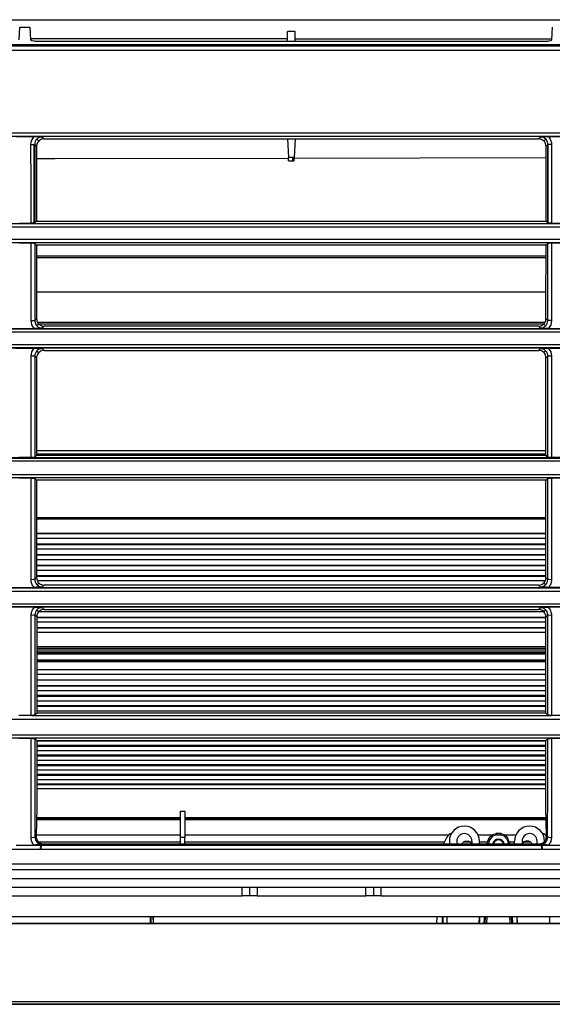
# Model space of a CAD drawing. Units: millimetres. Extents: x 2108 to 12326, y -809 to 1482.
# Drawn here: x 10422 to 10564, y 69 to 332 of the extents above; entities that cross this region are included whole.
import ezdxf

# ---------------------------------------------------------------- set-up
doc = ezdxf.new("R2010")
doc.units = ezdxf.units.MM
doc.layers.add('TFR-TRI', color=7, linetype='CONTINUOUS', true_color=0xffffff)

msp = doc.modelspace()

# ---------------------------------------------------------------- linework, layer by layer
at = {"layer": 'TFR-TRI', "linetype": 'Continuous'}
for p, q in [((10331.8, 331.64), (10667.82, 331.64)), ((10422.35, 326.25), (10422.53, 329.65)), ((10422.53, 329.65), (10425.18, 329.65)), ((10425.18, 329.65), (10425.35, 326.25)), ((10495.85, 328.53), (10493.85, 328.53)), ((10493.85, 325.89), (10493.85, 328.53)), ((10495.85, 325.89), (10495.85, 328.53)), ((10564.35, 326.25), (10564.53, 329.65)), ((10493.85, 326.53), (10425.34, 326.53)), ((10425.66, 326), (10425.35, 326.25)), ((10426.37, 325.89), (10425.66, 326)), ((10426.37, 325.89), (10563.33, 325.89)), ((10495.85, 326.53), (10564.36, 326.53)), ((10564.04, 326), (10563.33, 325.89)), ((10564.35, 326.25), (10564.04, 326)), ((10934, 323.46), (9790.68, 323.46)), ((10867.88, 324.97), (9801.77, 324.97)), ((9807.18, 324.66), (10933.82, 324.66)), ((10283.1, 301.52), (10723.69, 301.52)), ((10283.1, 300.64), (10723.69, 300.64)), ((10723.69, 300.54), (10283.1, 300.54)), ((10421.49, 300.48), (10426.32, 300.48)), ((10425.51, 298.89), (10425.63, 299.38)), ((10425.63, 299.38), (10425.84, 299.84)), ((10425.84, 299.84), (10426.12, 300.26)), ((10426.12, 300.26), (10426.21, 300.38)), ((10426.21, 300.38), (10426.32, 300.48)), ((10426.32, 300.48), (10426.86, 300.48)), ((10426.62, 299.19), (10426.51, 298.8)), ((10426.79, 299.52), (10426.62, 299.19)), ((10427.03, 299.8), (10426.79, 299.52)), ((10426.86, 300.48), (10427.44, 300.45)), ((10427.21, 299.96), (10427.03, 299.8)), ((10427.03, 299.8), (10427.52, 299.31)), ((10427.41, 300.1), (10427.21, 299.96)), ((10427.44, 299.23), (10427.24, 298.96)), ((10427.64, 300.22), (10427.41, 300.1)), ((10427.44, 300.45), (10427.89, 300.42)), ((10427.68, 299.46), (10427.44, 299.23)), ((10427.9, 300.31), (10427.64, 300.22)), ((10427.96, 299.64), (10427.68, 299.46)), ((10427.89, 300.42), (10428.44, 300.38)), ((10428.17, 300.35), (10427.9, 300.31)), ((10428.26, 299.78), (10427.96, 299.64)), ((10428.44, 300.38), (10428.17, 300.35)), ((10428.59, 299.87), (10428.26, 299.78)), ((10428.44, 300.38), (10428.52, 300.3)), ((10428.52, 300.3), (10428.6, 300.22)), ((10428.92, 299.89), (10428.59, 299.87)), ((10428.6, 300.22), (10428.76, 300.06)), ((10428.76, 300.06), (10428.92, 299.89)), ((10428.92, 299.89), (10560.79, 299.89)), ((10493.83, 299.89), (10494.09, 294.95)), ((10495.88, 299.89), (10495.62, 294.95)), ((10560.79, 299.89), (10560.95, 300.06)), ((10561.01, 299.88), (10560.79, 299.89)), ((10560.95, 300.06), (10561.12, 300.22)), ((10561.23, 299.85), (10561.01, 299.88)), ((10561.12, 300.22), (10561.19, 300.3)), ((10561.19, 300.3), (10561.27, 300.38)), ((10561.55, 299.75), (10561.23, 299.85)), ((10561.27, 300.38), (10561.83, 300.42)), ((10561.68, 300.32), (10561.27, 300.38)), ((10561.84, 299.59), (10561.55, 299.75)), ((10562.07, 300.22), (10561.68, 300.32)), ((10561.83, 300.42), (10562.28, 300.45)), ((10562.11, 299.39), (10561.84, 299.59)), ((10562.4, 300.04), (10562.07, 300.22)), ((10562.34, 299.15), (10562.11, 299.39)), ((10562.2, 299.31), (10562.69, 299.8)), ((10562.28, 300.45), (10562.85, 300.48)), ((10562.53, 298.87), (10562.34, 299.15)), ((10562.69, 299.8), (10562.4, 300.04)), ((10562.85, 299.62), (10562.69, 299.8)), ((10562.85, 300.48), (10563.4, 300.48)), ((10562.98, 299.42), (10562.85, 299.62)), ((10563.1, 299.19), (10562.98, 299.42)), ((10563.19, 298.94), (10563.1, 299.19)), ((10563.4, 300.48), (10568.31, 300.48)), ((10563.4, 300.48), (10563.5, 300.38)), ((10563.5, 300.38), (10563.6, 300.26)), ((10563.6, 300.26), (10563.88, 299.84)), ((10563.88, 299.84), (10564.08, 299.38)), ((10564.08, 299.38), (10564.21, 298.89)), ((10425.46, 298.39), (10425.51, 298.89)), ((10425.46, 298.39), (10426.13, 298.39)), ((10425.47, 288.07), (10425.46, 298.39)), ((10426.13, 298.39), (10426.46, 298.39)), ((10426.35, 277.46), (10426.35, 298.39)), ((10426.51, 298.8), (10426.46, 298.39)), ((10426.46, 298.39), (10426.46, 291.28)), ((10426.7, 298.15), (10426.46, 298.39)), ((10426.94, 297.91), (10426.7, 298.15)), ((10426.95, 298.13), (10426.94, 297.91)), ((10426.94, 297.91), (10426.94, 288.68)), ((10426.99, 298.35), (10426.95, 298.13)), ((10427.09, 298.66), (10426.99, 298.35)), ((10427.24, 298.96), (10427.09, 298.66)), ((10562.66, 298.57), (10562.53, 298.87)), ((10562.75, 298.24), (10562.66, 298.57)), ((10562.78, 297.91), (10562.75, 298.24)), ((10562.77, 290.32), (10562.78, 297.91)), ((10562.95, 298.08), (10562.78, 297.91)), ((10563.13, 298.26), (10562.95, 298.08)), ((10563.19, 298.32), (10563.13, 298.26)), ((10563.24, 298.67), (10563.19, 298.94)), ((10563.26, 298.39), (10563.19, 298.32)), ((10563.26, 298.39), (10563.24, 298.67)), ((10563.59, 298.39), (10563.26, 298.39)), ((10563.26, 290.6), (10563.26, 298.39)), ((10563.36, 277.46), (10563.37, 298.39)), ((10564.25, 298.39), (10563.59, 298.39)), ((10564.21, 298.89), (10564.25, 298.39)), ((10564.25, 298.39), (10564.25, 288.07)), ((10426.94, 294.64), (10431.91, 294.65)), ((10431.91, 294.65), (10494.08, 294.78)), ((10495.26, 294.95), (10494.09, 294.95)), ((10494.13, 294.03), (10494.09, 294.95)), ((10494.13, 294.03), (10495.22, 294.03)), ((10495.12, 294.04), (10495.57, 294.01)), ((10495.22, 294.18), (10495.23, 294.31)), ((10495.22, 294.08), (10495.22, 294.18)), ((10495.22, 294.04), (10495.22, 294.08)), ((10495.23, 294.31), (10495.24, 294.46)), ((10495.24, 294.46), (10495.25, 294.69)), ((10495.25, 294.69), (10495.26, 294.95)), ((10495.27, 294.95), (10495.26, 294.95)), ((10495.62, 294.95), (10495.27, 294.95)), ((10495.27, 294.95), (10495.27, 294.95)), ((10495.27, 294.95), (10495.44, 294.94)), ((10495.44, 294.94), (10495.62, 294.93)), ((10495.57, 294.06), (10495.58, 294.12)), ((10495.57, 294.02), (10495.57, 294.06)), ((10495.57, 294.01), (10495.57, 294.02)), ((10495.58, 294.21), (10495.59, 294.32)), ((10495.58, 294.12), (10495.58, 294.21)), ((10495.59, 294.45), (10495.6, 294.59)), ((10495.59, 294.32), (10495.59, 294.45)), ((10495.6, 294.59), (10495.61, 294.76)), ((10495.61, 294.76), (10495.62, 294.93)), ((10495.61, 294.78), (10562.76, 294.92)), ((10495.62, 294.93), (10495.62, 294.95)), ((10426.46, 291.28), (10426.46, 284.17)), ((10426.94, 288.68), (10426.94, 279.46)), ((10562.77, 282.73), (10562.77, 290.32)), ((10563.25, 282.8), (10563.26, 290.6)), ((10425.47, 277.39), (10425.47, 288.07)), ((10564.25, 288.07), (10564.25, 277.39)), ((10426.46, 284.17), (10426.46, 280.83)), ((10426.46, 280.83), (10426.46, 277.5)), ((10562.77, 277.89), (10562.77, 282.73)), ((10563.25, 280.15), (10563.25, 282.8)), ((10426.94, 279.46), (10426.94, 277.89)), ((10563.25, 277.5), (10563.25, 280.15)), ((10282.1, 277.37), (10724.66, 277.37)), ((10724.66, 277.26), (10282.1, 277.26)), ((10724.66, 276.37), (10282.1, 276.37)), ((10425.47, 277.39), (10422.36, 277.39)), ((10425.52, 277.39), (10425.47, 277.39)), ((10425.56, 277.39), (10425.52, 277.39)), ((10425.73, 277.4), (10425.56, 277.39)), ((10425.89, 277.41), (10425.73, 277.4)), ((10426.03, 277.42), (10425.89, 277.41)), ((10426.17, 277.43), (10426.03, 277.42)), ((10426.28, 277.44), (10426.17, 277.43)), ((10426.36, 277.46), (10426.28, 277.44)), ((10426.43, 277.48), (10426.36, 277.46)), ((10426.46, 277.5), (10426.43, 277.48)), ((10426.46, 277.5), (10426.65, 277.7)), ((10426.65, 277.7), (10426.85, 277.89)), ((10562.87, 277.89), (10426.85, 277.89)), ((10562.87, 277.89), (10562.94, 277.82)), ((10562.94, 277.82), (10563.01, 277.74)), ((10563.01, 277.74), (10563.13, 277.62)), ((10563.13, 277.62), (10563.25, 277.5)), ((10563.26, 277.5), (10563.25, 277.5)), ((10563.27, 277.49), (10563.26, 277.5)), ((10563.32, 277.47), (10563.27, 277.49)), ((10563.4, 277.45), (10563.32, 277.47)), ((10563.5, 277.44), (10563.4, 277.45)), ((10563.62, 277.42), (10563.5, 277.44)), ((10563.76, 277.41), (10563.62, 277.42)), ((10563.92, 277.4), (10563.76, 277.41)), ((10564.08, 277.4), (10563.92, 277.4)), ((10564.25, 277.39), (10564.08, 277.4)), ((10567.47, 277.39), (10564.25, 277.39)), ((10282.1, 273.19), (10724.66, 273.19)), ((10282.1, 272.31), (10724.66, 272.31)), ((10724.66, 272.2), (10282.1, 272.2)), ((10422.36, 272.18), (10425.47, 272.18)), ((10425.47, 272.18), (10425.64, 272.18)), ((10425.47, 261.92), (10425.47, 272.18)), ((10425.64, 272.18), (10425.8, 272.17)), ((10425.8, 272.17), (10425.95, 272.16)), ((10425.95, 272.16), (10426.09, 272.15)), ((10426.09, 272.15), (10426.21, 272.14)), ((10426.21, 272.14), (10426.32, 272.12)), ((10426.32, 272.12), (10426.39, 272.1)), ((10426.39, 272.1), (10426.44, 272.08)), ((10426.44, 272.08), (10426.46, 272.08)), ((10426.46, 272.08), (10426.46, 272.07)), ((10426.66, 271.88), (10426.46, 272.07)), ((10426.46, 272.07), (10426.46, 271.01)), ((10426.46, 271.01), (10426.46, 269.94)), ((10426.85, 271.69), (10426.66, 271.88)), ((10426.85, 271.69), (10562.87, 271.69)), ((10426.95, 271.69), (10426.95, 265.71)), ((10562.77, 267.56), (10562.77, 271.69)), ((10562.94, 271.76), (10562.87, 271.69)), ((10563.01, 271.83), (10562.94, 271.76)), ((10563.13, 271.95), (10563.01, 271.83)), ((10563.25, 272.07), (10563.13, 271.95)), ((10563.25, 272.07), (10563.29, 272.09)), ((10563.25, 269.61), (10563.25, 272.07)), ((10563.29, 272.09), (10563.35, 272.11)), ((10563.35, 272.11), (10563.44, 272.13)), ((10563.44, 272.13), (10563.55, 272.14)), ((10563.55, 272.14), (10563.68, 272.16)), ((10563.68, 272.16), (10563.83, 272.17)), ((10563.83, 272.17), (10563.98, 272.17)), ((10563.98, 272.17), (10564.15, 272.18)), ((10564.15, 272.18), (10564.2, 272.18)), ((10564.2, 272.18), (10564.24, 272.18)), ((10564.24, 272.18), (10567.47, 272.18)), ((10564.24, 272.18), (10564.24, 261.92)), ((10426.46, 269.94), (10426.47, 260.72)), ((10562.76, 268.68), (10426.94, 268.68)), ((10426.94, 268.27), (10562.76, 268.27)), ((10562.76, 259.77), (10562.77, 267.56)), ((10563.25, 267.15), (10563.25, 269.61)), ((10426.95, 265.71), (10426.95, 258.84)), ((10563.25, 259.32), (10563.25, 267.15)), ((10425.48, 251.48), (10425.47, 261.92)), ((10426.47, 260.72), (10426.47, 251.49)), ((10562.76, 251.97), (10562.76, 259.77)), ((10564.24, 261.92), (10564.24, 251.48)), ((10562.76, 259.09), (10426.95, 259.09)), ((10426.95, 258.84), (10426.95, 251.97)), ((10563.25, 251.49), (10563.25, 259.32)), ((10426.66, 251.68), (10426.85, 251.87)), ((10426.85, 251.87), (10426.9, 251.92)), ((10426.9, 251.92), (10426.95, 251.97)), ((10426.95, 251.97), (10426.98, 251.64)), ((10562.75, 251.75), (10562.76, 251.97)), ((10562.76, 251.97), (10562.88, 251.85)), ((10562.88, 251.85), (10563, 251.73)), ((10283.1, 249.38), (10723.65, 249.38)), ((10283.1, 249.28), (10723.65, 249.28)), ((10421.49, 249.4), (10426.32, 249.4)), ((10425.48, 251.48), (10426.14, 251.48)), ((10425.7, 250.36), (10425.48, 251.48)), ((10426.32, 249.4), (10425.7, 250.36)), ((10426.14, 251.48), (10426.47, 251.49)), ((10426.87, 249.41), (10426.32, 249.4)), ((10426.47, 251.49), (10426.66, 251.68)), ((10426.47, 251.49), (10426.49, 251.22)), ((10426.49, 251.22), (10426.54, 250.95)), ((10426.54, 250.95), (10426.63, 250.7)), ((10426.63, 250.7), (10426.75, 250.46)), ((10426.75, 250.46), (10426.88, 250.26)), ((10427.45, 249.43), (10426.87, 249.41)), ((10426.88, 250.26), (10427.05, 250.08)), ((10426.98, 251.64), (10427.06, 251.31)), ((10427.53, 250.57), (10427.04, 250.08)), ((10427.05, 250.08), (10427.33, 249.84)), ((10427.06, 251.31), (10427.2, 251.01)), ((10427.2, 251.01), (10427.39, 250.73)), ((10427.21, 251.03), (10562.51, 251.03)), ((10427.33, 249.84), (10427.65, 249.67)), ((10427.39, 250.73), (10427.62, 250.49)), ((10427.9, 249.46), (10427.45, 249.43)), ((10427.49, 250.63), (10562.2, 250.63)), ((10427.62, 250.49), (10427.89, 250.29)), ((10427.65, 249.67), (10428.05, 249.56)), ((10427.89, 250.29), (10428.18, 250.14)), ((10428.46, 249.51), (10427.9, 249.46)), ((10428.05, 249.56), (10428.46, 249.51)), ((10428.18, 250.14), (10428.5, 250.04)), ((10428.54, 249.59), (10428.46, 249.51)), ((10428.5, 250.04), (10428.72, 250)), ((10428.62, 249.66), (10428.54, 249.59)), ((10428.78, 249.83), (10428.62, 249.66)), ((10428.72, 250), (10428.94, 249.99)), ((10428.94, 249.99), (10428.78, 249.83)), ((10560.77, 249.99), (10428.94, 249.99)), ((10560.77, 249.99), (10561.11, 250.02)), ((10560.94, 249.83), (10560.77, 249.99)), ((10561.1, 249.66), (10560.94, 249.83)), ((10561.18, 249.59), (10561.1, 249.66)), ((10561.11, 250.02), (10561.44, 250.1)), ((10561.26, 249.51), (10561.18, 249.59)), ((10561.26, 249.51), (10561.53, 249.53)), ((10561.81, 249.46), (10561.26, 249.51)), ((10561.44, 250.1), (10561.74, 250.24)), ((10561.53, 249.53), (10561.81, 249.58)), ((10561.74, 250.24), (10562.02, 250.43)), ((10561.81, 249.58), (10562.06, 249.67)), ((10562.27, 249.43), (10561.81, 249.46)), ((10562.02, 250.43), (10562.26, 250.66)), ((10562.06, 249.67), (10562.29, 249.79)), ((10562.67, 250.08), (10562.18, 250.57)), ((10562.26, 250.66), (10562.46, 250.92)), ((10562.84, 249.41), (10562.27, 249.43)), ((10562.29, 249.79), (10562.49, 249.92)), ((10562.46, 250.92), (10562.61, 251.22)), ((10562.49, 249.92), (10562.67, 250.08)), ((10562.61, 251.22), (10562.71, 251.54)), ((10562.67, 250.08), (10562.91, 250.37)), ((10562.71, 251.54), (10562.75, 251.75)), ((10563.39, 249.4), (10562.84, 249.41)), ((10562.91, 250.37), (10563.09, 250.7)), ((10563, 251.73), (10563.12, 251.61)), ((10563.09, 250.7), (10563.19, 251.09)), ((10563.12, 251.61), (10563.25, 251.49)), ((10563.19, 251.09), (10563.25, 251.49)), ((10563.58, 251.48), (10563.25, 251.49)), ((10564.02, 250.36), (10563.39, 249.4)), ((10563.39, 249.4), (10568.32, 249.4)), ((10564.24, 251.48), (10563.58, 251.48)), ((10564.24, 251.48), (10564.02, 250.36)), ((10723.65, 248.38), (10283.1, 248.38)), ((10283.1, 245.14), (10723.65, 245.14)), ((10723.65, 244.26), (10283.1, 244.26)), ((10723.65, 244.16), (10283.1, 244.16)), ((10421.37, 244.14), (10426.34, 244.14)), ((10425.7, 243.18), (10426.34, 244.14)), ((10426.34, 244.14), (10426.89, 244.13)), ((10426.89, 244.13), (10427.45, 244.11)), ((10427.45, 244.11), (10427.91, 244.08)), ((10427.91, 243.96), (10427.66, 243.88)), ((10427.91, 244.08), (10428.45, 244.04)), ((10428.18, 244.01), (10427.91, 243.96)), ((10428.45, 244.04), (10428.18, 244.01)), ((10428.45, 244.04), (10428.53, 243.95)), ((10428.53, 243.95), (10428.61, 243.87)), ((10561.1, 243.87), (10561.18, 243.95)), ((10561.18, 243.95), (10561.26, 244.04)), ((10561.26, 244.04), (10561.81, 244.08)), ((10561.67, 243.98), (10561.26, 244.04)), ((10562.06, 243.88), (10561.67, 243.98)), ((10561.81, 244.08), (10562.26, 244.11)), ((10562.26, 244.11), (10562.83, 244.13)), ((10562.83, 244.13), (10563.37, 244.14)), ((10563.37, 244.14), (10568.34, 244.14)), ((10563.37, 244.14), (10564.01, 243.18)), ((10425.48, 242.04), (10425.7, 243.18)), ((10426.14, 242.04), (10425.48, 242.04)), ((10425.48, 228.54), (10425.48, 242.04)), ((10426.47, 242.05), (10426.14, 242.04)), ((10426.53, 242.46), (10426.47, 242.05)), ((10426.47, 242.05), (10426.48, 229.31)), ((10426.71, 241.81), (10426.47, 242.05)), ((10426.63, 242.85), (10426.53, 242.46)), ((10426.81, 243.17), (10426.63, 242.85)), ((10426.96, 241.56), (10426.71, 241.81)), ((10427.04, 243.46), (10426.81, 243.17)), ((10426.97, 241.79), (10426.96, 241.56)), ((10426.96, 241.56), (10426.96, 228.83)), ((10427.01, 242.01), (10426.97, 241.79)), ((10427.11, 242.32), (10427.01, 242.01)), ((10427.22, 243.62), (10427.04, 243.46)), ((10427.04, 243.46), (10427.53, 242.97)), ((10427.26, 242.62), (10427.11, 242.32)), ((10427.43, 243.76), (10427.22, 243.62)), ((10427.45, 242.88), (10427.26, 242.62)), ((10427.66, 243.88), (10427.43, 243.76)), ((10427.7, 243.11), (10427.45, 242.88)), ((10427.97, 243.3), (10427.7, 243.11)), ((10428.28, 243.44), (10427.97, 243.3)), ((10428.6, 243.52), (10428.28, 243.44)), ((10428.94, 243.55), (10428.6, 243.52)), ((10428.61, 243.87), (10428.78, 243.71)), ((10428.78, 243.71), (10428.94, 243.55)), ((10428.94, 243.55), (10560.78, 243.55)), ((10560.78, 243.55), (10560.94, 243.71)), ((10561, 243.54), (10560.78, 243.55)), ((10560.94, 243.71), (10561.1, 243.87)), ((10561.21, 243.5), (10561, 243.54)), ((10561.53, 243.4), (10561.21, 243.5)), ((10561.82, 243.25), (10561.53, 243.4)), ((10562.09, 243.05), (10561.82, 243.25)), ((10562.39, 243.7), (10562.06, 243.88)), ((10562.32, 242.81), (10562.09, 243.05)), ((10562.67, 243.46), (10562.18, 242.97)), ((10562.51, 242.53), (10562.32, 242.81)), ((10562.67, 243.46), (10562.39, 243.7)), ((10562.65, 242.23), (10562.51, 242.53)), ((10562.73, 241.9), (10562.65, 242.23)), ((10562.83, 243.28), (10562.67, 243.46)), ((10562.76, 241.56), (10562.73, 241.9)), ((10562.75, 215.52), (10562.76, 241.56)), ((10562.81, 241.62), (10562.76, 241.56)), ((10562.87, 241.67), (10562.81, 241.62)), ((10562.96, 243.08), (10562.83, 243.28)), ((10563.05, 241.86), (10562.87, 241.67)), ((10563.09, 242.85), (10562.96, 243.08)), ((10563.24, 242.05), (10563.05, 241.86)), ((10563.17, 242.6), (10563.09, 242.85)), ((10563.22, 242.33), (10563.17, 242.6)), ((10563.24, 242.05), (10563.22, 242.33)), ((10563.57, 242.04), (10563.24, 242.05)), ((10563.24, 229.28), (10563.24, 242.05)), ((10564.23, 242.04), (10563.57, 242.04)), ((10564.01, 243.18), (10564.23, 242.04)), ((10564.23, 242.04), (10564.23, 228.54)), ((10425.49, 214.99), (10425.48, 228.54)), ((10426.48, 229.31), (10426.48, 216.57)), ((10426.96, 228.83), (10426.96, 216.09)), ((10563.23, 216.52), (10563.24, 229.28)), ((10564.23, 228.54), (10564.23, 214.99)), ((10426.45, 215.08), (10426.39, 215.06)), ((10426.48, 215.1), (10426.45, 215.08)), ((10426.48, 216.57), (10426.48, 215.84)), ((10426.48, 215.84), (10426.48, 215.1)), ((10426.48, 215.1), (10426.69, 215.31)), ((10426.69, 215.31), (10426.9, 215.52)), ((10562.81, 215.52), (10426.9, 215.52)), ((10426.96, 216.09), (10426.96, 215.52)), ((10426.97, 216.89), (10562.75, 216.89)), ((10562.75, 215.9), (10426.97, 215.9)), ((10563.02, 215.31), (10562.81, 215.52)), ((10563.23, 215.1), (10563.02, 215.31)), ((10563.23, 215.81), (10563.23, 216.52)), ((10563.23, 215.1), (10563.23, 215.81)), ((10563.24, 215.09), (10563.23, 215.1)), ((10563.25, 215.09), (10563.24, 215.09)), ((10563.3, 215.07), (10563.25, 215.09)), ((10726.39, 214), (10280.2, 214)), ((10280.99, 214.87), (10723.89, 214.87)), ((10281.09, 214.98), (10723.59, 214.98)), ((10425.49, 214.99), (10422.23, 214.99)), ((10425.53, 214.99), (10425.49, 214.99)), ((10425.58, 214.99), (10425.53, 214.99)), ((10425.74, 215), (10425.58, 214.99)), ((10425.9, 215), (10425.74, 215)), ((10426.05, 215.01), (10425.9, 215)), ((10426.18, 215.03), (10426.05, 215.01)), ((10426.3, 215.04), (10426.18, 215.03)), ((10426.39, 215.06), (10426.3, 215.04)), ((10563.38, 215.05), (10563.3, 215.07)), ((10563.48, 215.03), (10563.38, 215.05)), ((10563.6, 215.02), (10563.48, 215.03)), ((10563.74, 215.01), (10563.6, 215.02)), ((10563.9, 215), (10563.74, 215.01)), ((10564.06, 214.99), (10563.9, 215)), ((10564.23, 214.99), (10564.06, 214.99)), ((10567.49, 214.99), (10564.23, 214.99)), ((10280.2, 210.5), (10726.37, 210.5)), ((10723.58, 209.58), (10281.08, 209.58)), ((10422.23, 209.56), (10425.49, 209.56)), ((10425.49, 209.56), (10425.66, 209.56)), ((10425.49, 195.9), (10425.49, 209.56)), ((10425.66, 209.56), (10425.82, 209.55)), ((10425.82, 209.55), (10425.97, 209.54)), ((10425.97, 209.54), (10426.11, 209.53)), ((10426.11, 209.53), (10426.23, 209.52)), ((10426.23, 209.52), (10426.33, 209.5)), ((10426.33, 209.5), (10426.41, 209.48)), ((10426.41, 209.48), (10426.46, 209.46)), ((10426.46, 209.46), (10426.47, 209.46)), ((10426.47, 209.46), (10426.48, 209.45)), ((10426.68, 209.25), (10426.48, 209.45)), ((10426.48, 209.45), (10426.48, 204.49)), ((10426.88, 209.05), (10426.68, 209.25)), ((10426.88, 209.05), (10562.84, 209.05)), ((10426.97, 209.05), (10426.97, 199.54)), ((10562.74, 182.99), (10562.75, 209.05)), ((10562.84, 209.05), (10563.04, 209.25)), ((10563.04, 209.25), (10563.23, 209.45)), ((10563.23, 209.45), (10563.27, 209.47)), ((10563.23, 204.48), (10563.23, 209.45)), ((10563.27, 209.47), (10563.33, 209.49)), ((10563.33, 209.49), (10563.42, 209.51)), ((10563.42, 209.51), (10563.54, 209.52)), ((10563.54, 209.52), (10563.67, 209.54)), ((10563.67, 209.54), (10563.82, 209.55)), ((10563.82, 209.55), (10563.97, 209.55)), ((10563.97, 209.55), (10564.14, 209.56)), ((10564.14, 209.56), (10564.18, 209.56)), ((10564.18, 209.56), (10564.23, 209.56)), ((10564.23, 209.56), (10564.22, 195.9)), ((10564.23, 209.56), (10567.49, 209.56)), ((10426.48, 204.49), (10426.49, 199.54)), ((10563.23, 199.51), (10563.23, 204.48)), ((10426.49, 199.54), (10426.49, 191.02)), ((10426.97, 199.54), (10426.97, 191.26)), ((10563.23, 191.01), (10563.23, 199.51)), ((10562.73, 198.91), (10426.96, 198.91)), ((10562.73, 198.57), (10426.96, 198.57)), ((10425.5, 182.46), (10425.49, 195.9)), ((10426.97, 194.84), (10562.74, 194.84)), ((10562.74, 194.64), (10426.97, 194.64)), ((10564.22, 195.9), (10564.22, 182.46)), ((10562.74, 193.42), (10426.97, 193.42)), ((10426.98, 191.99), (10562.74, 191.99)), ((10562.74, 191.79), (10426.98, 191.79)), ((10426.49, 191.02), (10426.49, 182.51)), ((10426.97, 191.26), (10426.97, 182.99)), ((10562.74, 190.58), (10426.98, 190.58)), ((10426.98, 189.16), (10562.74, 189.16)), ((10562.74, 188.96), (10426.98, 188.96)), ((10563.22, 182.51), (10563.23, 191.01)), ((10562.74, 187.75), (10426.98, 187.75)), ((10426.98, 186.34), (10562.74, 186.34)), ((10562.74, 186.14), (10426.98, 186.14)), ((10562.74, 184.94), (10426.98, 184.94)), ((10426.16, 182.47), (10425.5, 182.46)), ((10425.52, 182.18), (10425.5, 182.46)), ((10425.55, 181.9), (10425.52, 182.18)), ((10425.62, 181.63), (10425.55, 181.9)), ((10425.71, 181.36), (10425.62, 181.63)), ((10425.82, 181.1), (10425.71, 181.36)), ((10425.96, 180.86), (10425.82, 181.1)), ((10426.49, 182.51), (10426.16, 182.47)), ((10426.49, 182.51), (10426.68, 182.7)), ((10426.49, 182.51), (10426.51, 182.25)), ((10426.51, 182.25), (10426.56, 181.99)), ((10426.56, 181.99), (10426.64, 181.74)), ((10426.64, 181.74), (10426.76, 181.51)), ((10426.68, 182.7), (10426.87, 182.89)), ((10426.76, 181.51), (10426.91, 181.3)), ((10426.87, 182.89), (10426.92, 182.94)), ((10426.91, 181.3), (10427.08, 181.1)), ((10426.92, 182.94), (10426.97, 182.99)), ((10426.97, 182.99), (10427, 182.66)), ((10426.98, 183.54), (10562.74, 183.54)), ((10562.74, 183.34), (10426.98, 183.34)), ((10427, 182.66), (10427.09, 182.34)), ((10427.56, 181.59), (10427.07, 181.11)), ((10427.08, 181.1), (10427.35, 180.88)), ((10427.09, 182.34), (10427.22, 182.03)), ((10562.52, 182.15), (10427.19, 182.15)), ((10427.22, 182.03), (10427.41, 181.75)), ((10427.41, 181.75), (10427.64, 181.51)), ((10427.64, 181.51), (10427.91, 181.31)), ((10427.91, 181.31), (10428.2, 181.16)), ((10428.2, 181.16), (10428.52, 181.06)), ((10428.52, 181.06), (10428.75, 181.02)), ((10428.75, 181.02), (10428.97, 181.01)), ((10428.97, 181.01), (10428.81, 180.85)), ((10560.74, 181.01), (10428.97, 181.01)), ((10560.74, 181.01), (10561.08, 181.04)), ((10560.9, 180.85), (10560.74, 181.01)), ((10561.08, 181.04), (10561.41, 181.12)), ((10561.41, 181.12), (10561.72, 181.26)), ((10561.72, 181.26), (10562, 181.45)), ((10562, 181.45), (10562.24, 181.68)), ((10562.16, 181.59), (10562.64, 181.11)), ((10562.24, 181.68), (10562.44, 181.95)), ((10562.44, 181.95), (10562.59, 182.25)), ((10562.47, 180.96), (10562.64, 181.1)), ((10562.59, 182.25), (10562.69, 182.57)), ((10562.64, 181.1), (10562.89, 181.4)), ((10562.69, 182.57), (10562.73, 182.78)), ((10562.73, 182.78), (10562.74, 182.99)), ((10562.74, 182.99), (10562.98, 182.75)), ((10562.89, 181.4), (10563.07, 181.74)), ((10562.98, 182.75), (10563.22, 182.51)), ((10563.07, 181.74), (10563.17, 182.12)), ((10563.17, 182.12), (10563.22, 182.51)), ((10563.55, 182.47), (10563.22, 182.51)), ((10564.22, 182.46), (10563.55, 182.47)), ((10563.89, 181.1), (10563.75, 180.86)), ((10564.01, 181.36), (10563.89, 181.1)), ((10564.1, 181.63), (10564.01, 181.36)), ((10564.16, 181.9), (10564.1, 181.63)), ((10564.2, 182.18), (10564.16, 181.9)), ((10564.22, 182.46), (10564.2, 182.18)), ((10283.1, 180.41), (10723.43, 180.41)), ((10283.1, 180.3), (10723.43, 180.3)), ((10723.43, 179.35), (10283.1, 179.35)), ((10421.41, 180.42), (10426.31, 180.42)), ((10426.13, 180.64), (10425.96, 180.86)), ((10426.31, 180.42), (10426.13, 180.64)), ((10426.87, 180.43), (10426.31, 180.42)), ((10427.46, 180.46), (10426.87, 180.43)), ((10427.35, 180.88), (10427.65, 180.72)), ((10427.91, 180.49), (10427.46, 180.46)), ((10427.65, 180.72), (10428.06, 180.6)), ((10428.5, 180.53), (10427.91, 180.49)), ((10428.06, 180.6), (10428.5, 180.53)), ((10428.57, 180.61), (10428.5, 180.53)), ((10428.65, 180.68), (10428.57, 180.61)), ((10428.81, 180.85), (10428.65, 180.68)), ((10561.07, 180.68), (10560.9, 180.85)), ((10561.14, 180.61), (10561.07, 180.68)), ((10561.22, 180.53), (10561.14, 180.61)), ((10561.22, 180.53), (10561.52, 180.56)), ((10561.8, 180.49), (10561.22, 180.53)), ((10561.52, 180.56), (10561.81, 180.62)), ((10562.25, 180.46), (10561.8, 180.49)), ((10561.81, 180.62), (10562.06, 180.71)), ((10562.06, 180.71), (10562.29, 180.84)), ((10562.85, 180.43), (10562.25, 180.46)), ((10562.29, 180.84), (10562.47, 180.96)), ((10563.41, 180.42), (10562.85, 180.43)), ((10563.59, 180.64), (10563.41, 180.42)), ((10568.3, 180.42), (10563.41, 180.42)), ((10563.75, 180.86), (10563.59, 180.64)), ((10283.1, 176.07), (10723.43, 176.07)), ((10723.43, 175.24), (10283.1, 175.24)), ((10723.43, 175.14), (10283.1, 175.14)), ((10426.41, 175.12), (10421.31, 175.12)), ((10425.5, 172.96), (10425.52, 173.26)), ((10425.52, 173.26), (10425.56, 173.56)), ((10425.56, 173.56), (10425.63, 173.85)), ((10425.63, 173.85), (10425.74, 174.14)), ((10425.74, 174.14), (10425.86, 174.41)), ((10425.86, 174.41), (10426.02, 174.66)), ((10426.02, 174.66), (10426.21, 174.9)), ((10426.21, 174.9), (10426.41, 175.12)), ((10426.41, 175.12), (10426.94, 175.11)), ((10426.55, 173.45), (10426.49, 173.03)), ((10426.66, 173.85), (10426.55, 173.45)), ((10426.82, 174.16), (10426.66, 173.85)), ((10427.04, 174.43), (10426.82, 174.16)), ((10426.94, 175.11), (10427.49, 175.09)), ((10427.13, 173.31), (10427.03, 173)), ((10427.23, 174.6), (10427.04, 174.43)), ((10427.05, 174.45), (10427.55, 173.94)), ((10427.28, 173.61), (10427.13, 173.31)), ((10427.44, 174.75), (10427.23, 174.6)), ((10427.48, 173.87), (10427.28, 173.61)), ((10427.67, 174.87), (10427.44, 174.75)), ((10427.72, 174.09), (10427.48, 173.87)), ((10427.49, 175.09), (10427.94, 175.06)), ((10562.23, 173.86), (10427.51, 173.86)), ((10427.92, 174.95), (10427.67, 174.87)), ((10427.99, 174.28), (10427.72, 174.09)), ((10428.19, 175), (10427.92, 174.95)), ((10427.94, 175.06), (10428.45, 175.02)), ((10428.3, 174.41), (10427.99, 174.28)), ((10428.45, 175.02), (10428.19, 175)), ((10428.62, 174.5), (10428.3, 174.41)), ((10428.45, 175.02), (10428.54, 174.94)), ((10428.54, 174.94), (10428.62, 174.85)), ((10428.62, 174.85), (10428.78, 174.69)), ((10428.95, 174.52), (10428.62, 174.5)), ((10428.78, 174.69), (10428.95, 174.52)), ((10428.95, 174.52), (10560.77, 174.52)), ((10560.77, 174.52), (10560.93, 174.69)), ((10560.98, 174.51), (10560.77, 174.52)), ((10560.93, 174.69), (10561.09, 174.85)), ((10561.19, 174.48), (10560.98, 174.51)), ((10561.09, 174.85), (10561.18, 174.94)), ((10561.18, 174.94), (10561.26, 175.02)), ((10561.5, 174.38), (10561.19, 174.48)), ((10561.26, 175.02), (10561.78, 175.06)), ((10561.66, 174.97), (10561.26, 175.02)), ((10561.79, 174.24), (10561.5, 174.38)), ((10562.04, 174.87), (10561.66, 174.97)), ((10561.78, 175.06), (10562.23, 175.09)), ((10562.06, 174.04), (10561.79, 174.24)), ((10562.38, 174.68), (10562.04, 174.87)), ((10562.3, 173.8), (10562.06, 174.04)), ((10562.66, 174.45), (10562.16, 173.94)), ((10562.23, 175.09), (10562.78, 175.11)), ((10562.49, 173.52), (10562.3, 173.8)), ((10562.67, 174.43), (10562.38, 174.68)), ((10562.62, 173.2), (10562.49, 173.52)), ((10562.71, 172.88), (10562.62, 173.2)), ((10562.82, 174.26), (10562.67, 174.43)), ((10562.78, 175.11), (10563.31, 175.12)), ((10562.94, 174.08), (10562.82, 174.26)), ((10563.06, 173.84), (10562.94, 174.08)), ((10563.15, 173.59), (10563.06, 173.84)), ((10563.2, 173.31), (10563.15, 173.59)), ((10563.22, 173.03), (10563.2, 173.31)), ((10568.41, 175.12), (10563.31, 175.12)), ((10563.31, 175.12), (10563.51, 174.9)), ((10563.51, 174.9), (10563.69, 174.66)), ((10563.69, 174.66), (10563.85, 174.41)), ((10563.85, 174.41), (10563.98, 174.14)), ((10563.98, 174.14), (10564.08, 173.85)), ((10564.08, 173.85), (10564.16, 173.56)), ((10564.16, 173.56), (10564.19, 173.26)), ((10564.19, 173.26), (10564.21, 172.96)), ((10426.16, 172.98), (10425.5, 172.96)), ((10425.51, 163.75), (10425.51, 172.96)), ((10426.49, 173.03), (10426.16, 172.98)), ((10426.49, 173.03), (10426.5, 159.7)), ((10426.5, 173.02), (10426.49, 173.03)), ((10426.74, 172.78), (10426.5, 173.02)), ((10426.5, 173.02), (10426.5, 173.02)), ((10426.98, 172.54), (10426.74, 172.78)), ((10426.99, 172.77), (10426.98, 172.54)), ((10426.98, 172.54), (10426.98, 159.7)), ((10426.98, 172.48), (10562.73, 172.48)), ((10562.73, 172.28), (10426.98, 172.28)), ((10562.73, 171.12), (10426.98, 171.12)), ((10427.03, 173), (10426.99, 172.77)), ((10562.74, 172.54), (10562.71, 172.88)), ((10562.73, 159.7), (10562.74, 172.54)), ((10562.79, 172.59), (10562.74, 172.54)), ((10562.85, 172.65), (10562.79, 172.59)), ((10563.04, 172.84), (10562.85, 172.65)), ((10563.22, 173.03), (10563.04, 172.84)), ((10563.55, 172.98), (10563.22, 173.03)), ((10563.22, 159.7), (10563.22, 173.03)), ((10564.21, 172.96), (10563.55, 172.98)), ((10564.2, 172.96), (10564.2, 163.75)), ((10426.98, 169.75), (10562.73, 169.75)), ((10562.73, 169.56), (10426.98, 169.56)), ((10562.73, 168.43), (10426.98, 168.43)), ((10425.51, 154.76), (10425.51, 163.75)), ((10426.97, 164.63), (10562.72, 164.63)), ((10562.72, 164.13), (10426.97, 164.13)), ((10426.97, 163.25), (10562.72, 163.25)), ((10426.97, 162.98), (10562.73, 162.98)), ((10562.73, 163.65), (10426.98, 163.65)), ((10562.72, 162.66), (10426.98, 162.66)), ((10564.2, 163.75), (10564.2, 154.76)), ((10426.98, 161.09), (10562.73, 161.09)), ((10562.73, 160.83), (10426.98, 160.83)), ((10562.73, 160.57), (10426.98, 160.57)), ((10426.5, 159.7), (10426.5, 146.41)), ((10426.98, 159.7), (10426.99, 146.89)), ((10426.98, 158.5), (10562.73, 158.5)), ((10562.73, 146.89), (10562.73, 159.7)), ((10563.21, 146.41), (10563.22, 159.7)), ((10425.51, 150.5), (10425.51, 154.76)), ((10562.72, 155.66), (10426.97, 155.66)), ((10426.98, 157.29), (10562.72, 157.29)), ((10564.2, 154.76), (10564.2, 150.5)), ((10426.99, 154.29), (10562.73, 154.29)), ((10426.99, 154.16), (10562.73, 154.16)), ((10426.99, 152.91), (10562.73, 152.91)), ((10425.51, 146.31), (10425.51, 150.5)), ((10562.73, 151.58), (10426.99, 151.58)), ((10426.99, 151.44), (10562.73, 151.44)), ((10426.99, 150.21), (10562.73, 150.21)), ((10564.2, 150.5), (10564.2, 146.31)), ((10426.75, 146.65), (10426.99, 146.89)), ((10562.72, 148.88), (10426.99, 148.88)), ((10426.99, 148.73), (10562.72, 148.73)), ((10426.99, 147.51), (10562.72, 147.51)), ((10562.73, 146.89), (10426.99, 146.89)), ((10562.97, 146.65), (10562.73, 146.89)), ((10723.15, 145.19), (10280.1, 145.19)), ((10425.51, 146.31), (10422.21, 146.31)), ((10425.54, 146.31), (10425.51, 146.31)), ((10425.57, 146.31), (10425.54, 146.31)), ((10425.57, 146.31), (10564.15, 146.31)), ((10425.71, 146.31), (10425.57, 146.31)), ((10425.84, 146.31), (10425.71, 146.31)), ((10426, 146.32), (10425.84, 146.31)), ((10426.14, 146.33), (10426, 146.32)), ((10426.26, 146.35), (10426.14, 146.33)), ((10426.36, 146.36), (10426.26, 146.35)), ((10426.43, 146.38), (10426.36, 146.36)), ((10426.49, 146.4), (10426.43, 146.38)), ((10426.49, 146.41), (10426.49, 146.4)), ((10426.49, 146.4), (10426.49, 146.4)), ((10426.5, 146.41), (10426.75, 146.65)), ((10563.21, 146.41), (10562.97, 146.65)), ((10563.23, 146.4), (10563.22, 146.41)), ((10563.28, 146.38), (10563.23, 146.4)), ((10563.23, 146.4), (10563.23, 146.4)), ((10563.36, 146.36), (10563.28, 146.38)), ((10563.46, 146.35), (10563.36, 146.36)), ((10563.58, 146.33), (10563.46, 146.35)), ((10563.72, 146.32), (10563.58, 146.33)), ((10563.87, 146.31), (10563.72, 146.32)), ((10564.01, 146.31), (10563.87, 146.31)), ((10564.15, 146.31), (10564.01, 146.31)), ((10564.18, 146.31), (10564.15, 146.31)), ((10564.2, 146.31), (10564.18, 146.31)), ((10567.51, 146.31), (10564.2, 146.31)), ((10280.1, 141.1), (10723.16, 141.1)), ((10280.93, 140.33), (10723.42, 140.33)), ((10723.16, 140.24), (10281.07, 140.24)), ((10422.21, 140.21), (10425.51, 140.21)), ((10425.51, 140.21), (10425.68, 140.21)), ((10425.51, 126.58), (10425.51, 140.21)), ((10425.68, 140.21), (10425.83, 140.2)), ((10425.83, 140.2), (10425.98, 140.19)), ((10425.98, 140.19), (10426.12, 140.18)), ((10426.12, 140.18), (10426.24, 140.17)), ((10426.24, 140.17), (10426.34, 140.15)), ((10426.34, 140.15), (10426.42, 140.13)), ((10426.42, 140.13), (10426.48, 140.11)), ((10426.48, 140.11), (10426.49, 140.11)), ((10426.49, 140.11), (10426.5, 140.1)), ((10426.75, 139.85), (10426.5, 140.1)), ((10426.5, 140.1), (10426.51, 126.96)), ((10426.99, 139.6), (10426.75, 139.85)), ((10426.99, 139.6), (10562.72, 139.6)), ((10426.99, 139.6), (10427, 130.63)), ((10427, 139.57), (10562.72, 139.57)), ((10562.72, 139.6), (10562.97, 139.85)), ((10562.72, 130.63), (10562.72, 139.6)), ((10562.97, 139.85), (10563.21, 140.1)), ((10563.21, 140.1), (10563.25, 140.12)), ((10563.21, 126.96), (10563.21, 140.1)), ((10563.25, 140.12), (10563.31, 140.14)), ((10563.31, 140.14), (10563.4, 140.16)), ((10563.4, 140.16), (10563.52, 140.17)), ((10563.52, 140.17), (10563.65, 140.19)), ((10563.65, 140.19), (10563.8, 140.2)), ((10563.8, 140.2), (10563.96, 140.2)), ((10563.96, 140.2), (10564.13, 140.21)), ((10564.13, 140.21), (10564.17, 140.21)), ((10564.17, 140.21), (10564.2, 140.21)), ((10564.2, 140.21), (10567.51, 140.21)), ((10564.2, 140.21), (10564.2, 126.58)), ((10562.72, 138.28), (10427, 138.28)), ((10427, 138.13), (10562.72, 138.13)), ((10427, 136.96), (10562.72, 136.96)), ((10562.72, 135.68), (10427, 135.68)), ((10427, 135.54), (10562.72, 135.54)), ((10427, 134.37), (10562.72, 134.37)), ((10562.72, 133.1), (10427, 133.1)), ((10427, 132.96), (10562.72, 132.96)), ((10427, 131.81), (10562.72, 131.81)), ((10427, 130.63), (10427, 121.69)), ((10562.71, 130.55), (10427, 130.55)), ((10427, 130.41), (10562.71, 130.41)), ((10427, 129.26), (10562.71, 129.26)), ((10562.71, 121.69), (10562.72, 130.63)), ((10425.51, 113.7), (10425.51, 126.58)), ((10426.51, 126.96), (10426.51, 113.87)), ((10562.71, 128.01), (10427, 128.01)), ((10427, 127.87), (10562.71, 127.87)), ((10562.71, 126.74), (10427, 126.74)), ((10563.2, 113.87), (10563.21, 126.96)), ((10564.2, 126.58), (10564.2, 113.7)), ((10427, 121.69), (10426.91, 117.92)), ((10465.28, 120.77), (10466.48, 120.77)), ((10465.28, 113.77), (10465.28, 120.77)), ((10466.48, 120.77), (10466.48, 113.77)), ((10562.81, 117.92), (10562.71, 121.69)), ((10465.27, 118.52), (10426.91, 118.52)), ((10426.92, 118.95), (10465.28, 118.95)), ((10465.28, 118.75), (10426.92, 118.75)), ((10426.93, 119.12), (10465.28, 119.12)), ((10466.48, 119.12), (10562.76, 119.12)), ((10466.48, 118.95), (10562.78, 118.95)), ((10562.78, 118.75), (10466.48, 118.75)), ((10562.78, 118.52), (10466.48, 118.52)), ((10426.91, 117.92), (10426.8, 114.15)), ((10543.57, 115.88), (10543.56, 115.88)), ((10543.57, 115.88), (10543.57, 115.87)), ((10555.81, 115.88), (10555.81, 115.87)), ((10555.81, 115.88), (10555.83, 115.88)), ((10562.91, 114.15), (10562.81, 117.92)), ((10426.18, 113.75), (10425.52, 113.7)), ((10425.54, 113.44), (10425.52, 113.7)), ((10425.57, 113.18), (10425.54, 113.44)), ((10425.63, 112.93), (10425.57, 113.18)), ((10425.71, 112.68), (10425.63, 112.93)), ((10426.51, 113.87), (10426.18, 113.75)), ((10426.51, 113.87), (10426.66, 114.01)), ((10426.51, 113.87), (10426.56, 113.52)), ((10426.56, 113.52), (10426.64, 113.19)), ((10426.64, 113.19), (10426.84, 112.81)), ((10426.66, 114.01), (10426.8, 114.15)), ((10426.8, 114.15), (10426.82, 113.82)), ((10426.81, 114.52), (10465.27, 114.52)), ((10426.82, 113.82), (10426.9, 113.49)), ((10426.84, 112.81), (10427.12, 112.47)), ((10426.9, 113.49), (10427.03, 113.17)), ((10427.03, 113.17), (10427.21, 112.89)), ((10427.21, 112.89), (10427.43, 112.64)), ((10466.48, 113.77), (10465.28, 113.77)), ((10465.28, 112.11), (10465.28, 113.77)), ((10466.48, 114.52), (10536.85, 114.52)), ((10466.48, 112.11), (10466.48, 113.77)), ((10536.34, 113.86), (10535.46, 112.11)), ((10536.99, 112.81), (10536.99, 112.11)), ((10538.99, 112.81), (10538.99, 112.11)), ((10540.98, 112.75), (10541.16, 112.8)), ((10541.16, 112.8), (10541.34, 112.81)), ((10541.34, 112.81), (10541.99, 112.81)), ((10542.99, 112.81), (10542.99, 112.11)), ((10544.61, 114.52), (10548.36, 114.52)), ((10544.99, 112.11), (10544.99, 112.81)), ((10547.03, 112.11), (10547.56, 113.53)), ((10547.77, 113.23), (10547.35, 112.11)), ((10547.56, 113.53), (10548.3, 114.47)), ((10547.77, 113.23), (10547.56, 113.53)), ((10548.5, 114.18), (10547.77, 113.23)), ((10548.3, 114.47), (10549.44, 114.83)), ((10548.3, 114.47), (10548.5, 114.18)), ((10549.64, 114.53), (10548.5, 114.18)), ((10550.72, 114.83), (10549.44, 114.83)), ((10549.44, 114.83), (10549.64, 114.53)), ((10549.64, 114.53), (10550.51, 114.53)), ((10550.51, 114.53), (10550.72, 114.83)), ((10551.65, 114.18), (10550.51, 114.53)), ((10550.72, 114.83), (10551.86, 114.47)), ((10551.86, 114.47), (10551.65, 114.18)), ((10552.39, 113.23), (10551.65, 114.18)), ((10551.77, 114.52), (10554.77, 114.52)), ((10551.86, 114.47), (10552.59, 113.53)), ((10552.59, 113.53), (10552.39, 113.23)), ((10552.39, 113.23), (10552.8, 112.11)), ((10553.12, 112.11), (10552.59, 113.53)), ((10554.39, 112.11), (10554.39, 112.81)), ((10556.39, 112.81), (10556.39, 112.11)), ((10558.04, 112.81), (10557.39, 112.81)), ((10558.22, 112.8), (10558.04, 112.81)), ((10558.4, 112.75), (10558.22, 112.8)), ((10560.39, 112.11), (10560.39, 112.81)), ((10562.41, 112.77), (10562.61, 113.04)), ((10562.5, 114.52), (10562.89, 114.52)), ((10562.59, 112.47), (10562.87, 112.79)), ((10562.61, 113.04), (10562.76, 113.33)), ((10562.76, 113.33), (10562.86, 113.65)), ((10562.86, 113.65), (10562.9, 113.9)), ((10562.87, 112.79), (10563.06, 113.16)), ((10562.9, 113.9), (10562.91, 114.15)), ((10562.91, 114.15), (10563.06, 114.01)), ((10563.06, 114.01), (10563.2, 113.87)), ((10563.06, 113.16), (10563.15, 113.51)), ((10563.15, 113.51), (10563.2, 113.87)), ((10563.53, 113.75), (10563.2, 113.87)), ((10564.19, 113.7), (10563.53, 113.75)), ((10564.09, 112.93), (10564.01, 112.68)), ((10564.15, 113.18), (10564.09, 112.93)), ((10564.18, 113.44), (10564.15, 113.18)), ((10564.19, 113.7), (10564.18, 113.44)), ((10428.04, 110.6), (10419.68, 110.6)), ((10421.47, 111.78), (10426.24, 111.78)), ((10425.81, 112.44), (10425.71, 112.68)), ((10425.94, 112.2), (10425.81, 112.44)), ((10426.08, 111.99), (10425.94, 112.2)), ((10426.24, 111.78), (10426.08, 111.99)), ((10426.84, 111.79), (10426.24, 111.78)), ((10426.24, 111.78), (10428.29, 111.78)), ((10427.48, 111.82), (10426.84, 111.79)), ((10427.36, 112.71), (10427.12, 112.48)), ((10427.12, 112.47), (10427.55, 112.16)), ((10427.43, 112.64), (10427.7, 112.44)), ((10427.89, 111.85), (10427.48, 111.82)), ((10427.51, 112.61), (10465.28, 112.61)), ((10427.55, 112.16), (10428.04, 111.97)), ((10427.7, 112.44), (10427.99, 112.28)), ((10428.57, 111.91), (10427.89, 111.85)), ((10427.99, 112.28), (10428.3, 112.17)), ((10428, 111.13), (10428.07, 111.42)), ((10428, 110.8), (10428, 111.13)), ((10428.02, 110.7), (10428, 110.8)), ((10428.04, 110.6), (10428.02, 110.7)), ((10428.04, 111.97), (10428.3, 111.93)), ((10428.09, 111.11), (10428.05, 110.8)), ((10428.05, 110.8), (10428.05, 110.7)), ((10428.05, 110.7), (10428.05, 110.6)), ((10561.67, 110.6), (10428.05, 110.6)), ((10428.07, 111.42), (10428.11, 111.54)), ((10428.17, 111.4), (10428.09, 111.11)), ((10428.11, 111.54), (10428.16, 111.63)), ((10428.16, 111.63), (10428.22, 111.71)), ((10428.24, 111.57), (10428.17, 111.4)), ((10428.22, 111.71), (10428.29, 111.78)), ((10428.32, 111.69), (10428.24, 111.57)), ((10428.37, 111.78), (10428.29, 111.78)), ((10428.3, 112.17), (10428.54, 112.13)), ((10428.3, 111.93), (10428.57, 111.91)), ((10561.42, 111.66), (10428.3, 111.66)), ((10428.38, 111.75), (10428.32, 111.69)), ((10428.45, 111.79), (10428.37, 111.78)), ((10428.45, 111.79), (10428.38, 111.75)), ((10428.45, 111.79), (10561.27, 111.79)), ((10428.54, 112.13), (10428.78, 112.11)), ((10428.58, 111.91), (10428.57, 111.91)), ((10428.68, 112.02), (10428.58, 111.92)), ((10428.58, 111.92), (10428.58, 111.91)), ((10428.78, 112.11), (10428.68, 112.02)), ((10428.78, 112.11), (10560.94, 112.11)), ((10466.48, 112.61), (10535.71, 112.61)), ((10540.39, 112.12), (10540.48, 112.32)), ((10540.48, 112.32), (10540.57, 112.46)), ((10540.57, 112.46), (10540.69, 112.58)), ((10540.69, 112.58), (10540.83, 112.67)), ((10540.75, 112.61), (10542.59, 112.61)), ((10540.83, 112.67), (10540.98, 112.75)), ((10544.99, 112.61), (10547.22, 112.61)), ((10552.94, 112.61), (10554.39, 112.61)), ((10556.78, 112.61), (10558.63, 112.61)), ((10558.55, 112.67), (10558.4, 112.75)), ((10558.69, 112.58), (10558.55, 112.67)), ((10558.81, 112.46), (10558.69, 112.58)), ((10558.91, 112.32), (10558.81, 112.46)), ((10559, 112.12), (10558.91, 112.32)), ((10560.94, 112.11), (10561.27, 112.14)), ((10561.03, 112.02), (10560.94, 112.11)), ((10561.13, 111.92), (10561.03, 112.02)), ((10561.14, 111.91), (10561.13, 111.92)), ((10561.15, 111.91), (10561.14, 111.91)), ((10561.15, 111.91), (10561.46, 111.94)), ((10561.83, 111.85), (10561.15, 111.91)), ((10561.27, 112.14), (10561.59, 112.22)), ((10561.35, 111.73), (10561.27, 111.79)), ((10561.35, 111.78), (10561.27, 111.79)), ((10561.42, 111.78), (10561.35, 111.78)), ((10561.42, 111.65), (10561.35, 111.73)), ((10561.42, 111.78), (10563.47, 111.78)), ((10561.42, 111.78), (10561.5, 111.7)), ((10561.47, 111.57), (10561.42, 111.65)), ((10561.46, 111.94), (10561.77, 112)), ((10561.52, 111.47), (10561.47, 111.57)), ((10561.5, 111.7), (10561.57, 111.61)), ((10561.61, 111.15), (10561.52, 111.47)), ((10561.57, 111.61), (10561.62, 111.5)), ((10561.59, 112.22), (10561.9, 112.36)), ((10561.66, 110.8), (10561.61, 111.15)), ((10561.62, 111.5), (10561.66, 111.36)), ((10561.66, 111.36), (10561.72, 111.09)), ((10561.67, 110.7), (10561.66, 110.8)), ((10561.67, 110.6), (10561.67, 110.7)), ((10561.7, 110.7), (10561.67, 110.6)), ((10570.04, 110.6), (10561.67, 110.6)), ((10561.72, 110.8), (10561.7, 110.7)), ((10561.72, 111.09), (10561.72, 110.8)), ((10561.77, 112), (10562.21, 112.18)), ((10562.25, 111.82), (10561.83, 111.85)), ((10561.9, 112.36), (10562.17, 112.55)), ((10562.17, 112.55), (10562.41, 112.77)), ((10562.21, 112.18), (10562.59, 112.47)), ((10562.88, 111.79), (10562.25, 111.82)), ((10562.35, 112.71), (10562.6, 112.48)), ((10563.47, 111.78), (10562.88, 111.79)), ((10563.63, 111.99), (10563.47, 111.78)), ((10563.47, 111.78), (10568.24, 111.78)), ((10563.78, 112.2), (10563.63, 111.99)), ((10563.9, 112.44), (10563.78, 112.2)), ((10564.01, 112.68), (10563.9, 112.44)), ((9807.55, 106.78), (10920.12, 106.78)), ((10920.12, 105.19), (10271.1, 105.19)), ((10710.85, 102.74), (10286.1, 102.74)), ((10636.76, 100.5), (10364.76, 100.5)), ((10481.77, 98.22), (10481.77, 100.5)), ((10483.77, 98.22), (10483.77, 100.5)), ((10485.77, 100.5), (10485.77, 98.22)), ((10514.77, 98.22), (10514.77, 100.5)), ((10516.77, 100.5), (10516.77, 98.22)), ((10518.77, 100.5), (10518.77, 98.22)), ((10387.94, 98.22), (10481.77, 98.22)), ((10483.18, 98.22), (10481.77, 98.22)), ((10483.77, 98.22), (10483.18, 98.22)), ((10484.36, 98.22), (10483.77, 98.22)), ((10485.77, 98.22), (10484.36, 98.22)), ((10485.77, 98.22), (10514.77, 98.22)), ((10516.18, 98.22), (10514.77, 98.22)), ((10516.77, 98.22), (10516.18, 98.22)), ((10517.36, 98.22), (10516.77, 98.22)), ((10518.77, 98.22), (10517.36, 98.22)), ((10518.77, 98.22), (10617.04, 98.22)), ((10365.76, 92.72), (10635.76, 92.72)), ((10457.33, 92.37), (10457.32, 90.85)), ((10457.33, 92.72), (10457.33, 92.37)), ((10457.34, 90.85), (10457.36, 92.72)), ((10457.41, 92.72), (10457.41, 90.85)), ((10458.01, 92.72), (10458.01, 90.85)), ((10458.09, 90.85), (10458.07, 92.72)), ((10458.1, 90.85), (10458.08, 92.72)), ((10458.1, 92.37), (10458.1, 92.72)), ((10458.11, 90.85), (10458.1, 92.37)), ((10533.65, 92.72), (10533.6, 90.85)), ((10535.16, 90.85), (10535.21, 92.72)), ((10535.28, 90.85), (10535.33, 92.72)), ((10535.31, 90.85), (10535.36, 92.72)), ((10536.33, 92.72), (10536.28, 90.85)), ((10544.91, 90.85), (10545, 92.72)), ((10545.07, 92.72), (10545.02, 91.63)), ((10546.27, 92.39), (10546.2, 90.85)), ((10546.29, 92.72), (10546.27, 92.39)), ((10546.5, 92.72), (10546.41, 90.85)), ((10546.41, 90.85), (10546.49, 92.72)), ((10546.99, 92.72), (10546.9, 90.85)), ((10553.18, 91.27), (10553.11, 92.72)), ((10553.69, 90.85), (10553.6, 92.72)), ((10553.61, 92.72), (10553.7, 90.85)), ((10553.91, 90.85), (10553.82, 92.72)), ((10555.09, 91.51), (10555.03, 92.72)), ((10555.2, 90.85), (10555.11, 92.72)), ((10563.82, 90.85), (10563.78, 92.72)), ((10284.39, 90.85), (10693.48, 90.85)), ((10693.48, 90.85), (10284.39, 90.85)), ((10545.02, 91.63), (10544.98, 90.85)), ((10553.2, 90.85), (10553.18, 91.27)), ((10555.12, 90.85), (10555.09, 91.51)), ((10362.71, 69.36), (10828.54, 69.36)), ((10510.63, 69.36), (10362.71, 69.36)), ((10362.71, 69.35), (10828.54, 69.35)), ((10362.71, 69.35), (10828.54, 69.35)), ((10404.71, 70.13), (10468.71, 70.13)), ((10468.71, 70.13), (10532.72, 70.13)), ((10658.54, 69.36), (10510.63, 69.36)), ((10532.72, 70.13), (10680.63, 70.13))]:
    msp.add_line(p, q, dxfattribs=at)
for centre, radius, start, end in [((10540.99, 112.81), 4, 360, 180), ((10558.39, 112.81), 4, 0, 180), ((10538.12, 112.96), 2, 106.1411, 153.4563), ((10540.99, 112.81), 2, 360, 180), ((10541.99, 111.81), 1, 17.4614, 90), ((10550.08, 111.79), 1.57, 11.8306, 168.1694), ((10550.08, 111.79), 1.35, 13.8514, 166.1486), ((10558.39, 112.81), 2, 0, 180), ((10557.39, 111.81), 1, 90, 162.5386), ((10561.26, 112.96), 2, 33.3993, 73.8589)]:
    msp.add_arc(centre, radius, start, end, dxfattribs=at)

doc.saveas('drawing.dxf')
